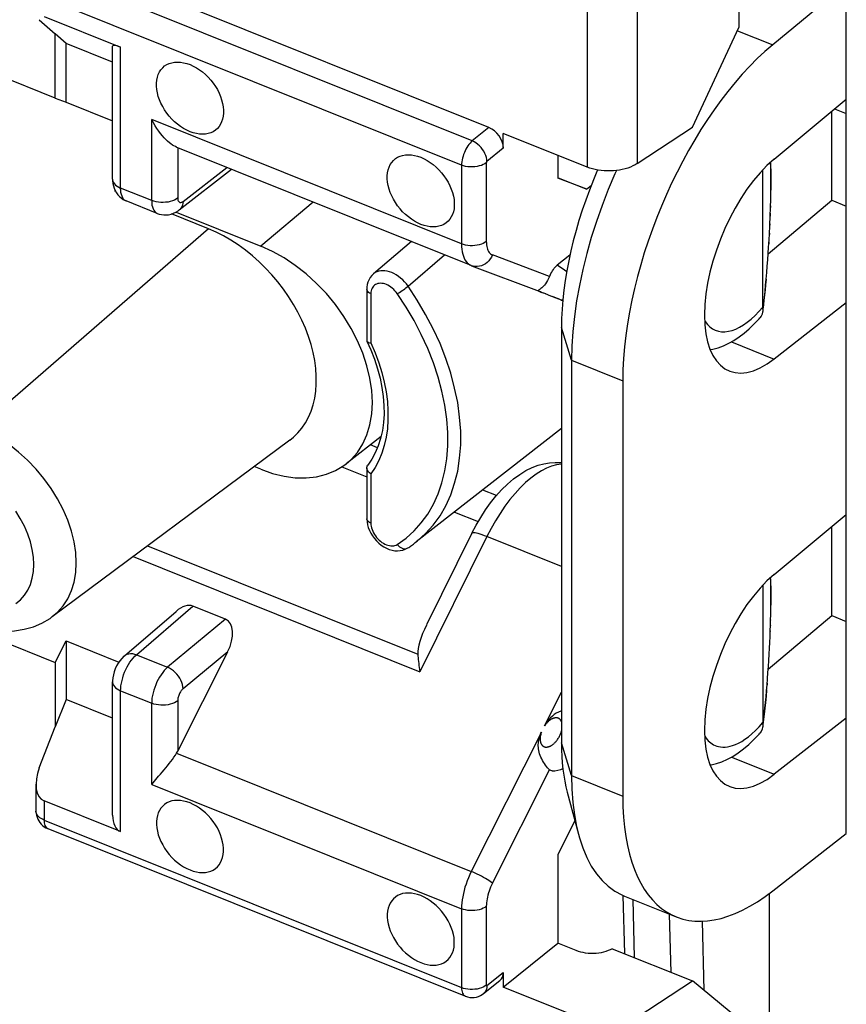
# Model space of a CAD drawing. Units: millimetres. Extents: x 106.5 to 184.8, y 70.3 to 145.8.
# Drawn here: x 116 to 124.8, y 99.5 to 110 of the extents above; entities that cross this region are included whole.
import ezdxf

# ---------------------------------------------------------------- set-up
doc = ezdxf.new("R2010")
doc.units = ezdxf.units.MM
doc.header["$LTSCALE"] = 16.335
doc.layers.get('0').update_dxf_attribs({"linetype": 'CONTINUOUS'})
for name, color, linetype in [('ASSI', 7, 'CONTINUOUS'), ('DRAFT', 7, 'CONTINUOUS'), ('RACCORDO', 7, 'CONTINUOUS'), ('SMUSSO', 7, 'CONTINUOUS')]:
    doc.layers.add(name, color=color, linetype=linetype)

msp = doc.modelspace()

# ---------------------------------------------------------------- linework, layer by layer
at = {"color": 7, "linetype": 'CONTINUOUS'}
for p, q in [((116.393, 109.163), (112.625, 110.677)), ((116.508, 109.12), (116.508, 109.746)), ((116.393, 109.163), (116.508, 109.12)), ((119.823, 105.44), (119.748, 105.47)), ((121.09, 104.93), (120.944, 104.989)), ((112.625, 104.665), (116.393, 103.152)), ((116.393, 103.152), (116.508, 103.383)), ((116.508, 103.383), (116.508, 102.757))]:
    msp.add_line(p, q, dxfattribs=at)
at = {"layer": 'ASSI', "color": 7, "linetype": 'CONTINUOUS'}
msp.add_line((122.452, 100.665), (123.004, 100.444), dxfattribs=at)
for points in [[(117.827, 108.806), (117.792, 108.822), (117.759, 108.84), (117.726, 108.861), (117.694, 108.885), (117.663, 108.912), (117.634, 108.941), (117.606, 108.971), (117.58, 109.004), (117.557, 109.038), (117.536, 109.073), (117.518, 109.109), (117.502, 109.146), (117.489, 109.182), (117.48, 109.219), (117.473, 109.255), (117.47, 109.29), (117.47, 109.324), (117.473, 109.356), (117.48, 109.387), (117.489, 109.416), (117.502, 109.442), (117.518, 109.466), (117.536, 109.487), (117.557, 109.506), (117.58, 109.521), (117.606, 109.533), (117.634, 109.541), (117.663, 109.547), (117.694, 109.548), (117.726, 109.546), (117.759, 109.541), (117.792, 109.533), (117.827, 109.521)], [(117.827, 109.521), (117.861, 109.505), (117.895, 109.487), (117.927, 109.466), (117.959, 109.442), (117.991, 109.415), (118.02, 109.386), (118.047, 109.356), (118.073, 109.323), (118.097, 109.289), (118.118, 109.254), (118.136, 109.218), (118.152, 109.181), (118.164, 109.145), (118.174, 109.108), (118.18, 109.072), (118.183, 109.037), (118.183, 109.003), (118.18, 108.971), (118.174, 108.94), (118.164, 108.911), (118.152, 108.885), (118.136, 108.861), (118.118, 108.84), (118.097, 108.821), (118.073, 108.806), (118.047, 108.794), (118.02, 108.786), (117.991, 108.78), (117.959, 108.779), (117.927, 108.78), (117.895, 108.786), (117.861, 108.794), (117.827, 108.806)], [(120.284, 107.819), (120.25, 107.835), (120.216, 107.853), (120.184, 107.874), (120.152, 107.898), (120.121, 107.925), (120.091, 107.954), (120.064, 107.984), (120.038, 108.017), (120.014, 108.051), (119.994, 108.086), (119.975, 108.122), (119.959, 108.159), (119.947, 108.195), (119.937, 108.232), (119.931, 108.268), (119.928, 108.303), (119.928, 108.337), (119.931, 108.369), (119.937, 108.4), (119.947, 108.429), (119.959, 108.455), (119.975, 108.479), (119.994, 108.5), (120.014, 108.519), (120.038, 108.534), (120.064, 108.546), (120.091, 108.554), (120.121, 108.56), (120.152, 108.561), (120.184, 108.56), (120.216, 108.554), (120.25, 108.546), (120.284, 108.534)], [(120.284, 108.534), (120.319, 108.518), (120.352, 108.5), (120.385, 108.479), (120.417, 108.455), (120.448, 108.428), (120.477, 108.399), (120.505, 108.369), (120.531, 108.336), (120.554, 108.302), (120.575, 108.267), (120.594, 108.231), (120.609, 108.194), (120.622, 108.158), (120.631, 108.121), (120.638, 108.085), (120.641, 108.05), (120.641, 108.016), (120.638, 107.984), (120.631, 107.953), (120.622, 107.924), (120.609, 107.898), (120.594, 107.874), (120.575, 107.853), (120.554, 107.834), (120.531, 107.819), (120.505, 107.807), (120.477, 107.799), (120.448, 107.794), (120.417, 107.792), (120.385, 107.794), (120.352, 107.799), (120.319, 107.807), (120.284, 107.819)], [(117.827, 101.657), (117.792, 101.669), (117.759, 101.677), (117.726, 101.683), (117.694, 101.684), (117.663, 101.683), (117.634, 101.678), (117.606, 101.669), (117.58, 101.657), (117.557, 101.642), (117.536, 101.624), (117.518, 101.602), (117.502, 101.578), (117.489, 101.552), (117.48, 101.523), (117.473, 101.492), (117.47, 101.46), (117.47, 101.426), (117.473, 101.391), (117.48, 101.355), (117.489, 101.318), (117.502, 101.282), (117.518, 101.245), (117.536, 101.209), (117.557, 101.174), (117.58, 101.14), (117.606, 101.108), (117.634, 101.077), (117.663, 101.048), (117.694, 101.021), (117.726, 100.997), (117.759, 100.976), (117.792, 100.958), (117.827, 100.943)], [(117.827, 100.943), (117.861, 100.93), (117.895, 100.922), (117.927, 100.917), (117.959, 100.915), (117.991, 100.917), (118.02, 100.922), (118.047, 100.93), (118.073, 100.942), (118.097, 100.957), (118.118, 100.976), (118.136, 100.997), (118.152, 101.021), (118.164, 101.047), (118.174, 101.076), (118.18, 101.107), (118.183, 101.139), (118.183, 101.174), (118.18, 101.209), (118.174, 101.244), (118.164, 101.281), (118.152, 101.318), (118.136, 101.354), (118.118, 101.39), (118.097, 101.425), (118.073, 101.459), (118.047, 101.492), (118.02, 101.522), (117.991, 101.551), (117.959, 101.578), (117.927, 101.602), (117.895, 101.623), (117.861, 101.641), (117.827, 101.657)], [(120.284, 100.67), (120.25, 100.682), (120.216, 100.69), (120.184, 100.696), (120.152, 100.697), (120.121, 100.696), (120.091, 100.691), (120.064, 100.682), (120.038, 100.67), (120.014, 100.655), (119.994, 100.637), (119.975, 100.615), (119.959, 100.591), (119.947, 100.565), (119.937, 100.536), (119.931, 100.505), (119.928, 100.473), (119.928, 100.439), (119.931, 100.404), (119.937, 100.368), (119.947, 100.331), (119.959, 100.295), (119.975, 100.258), (119.994, 100.222), (120.014, 100.187), (120.038, 100.153), (120.064, 100.121), (120.091, 100.09), (120.121, 100.061), (120.152, 100.034), (120.184, 100.01), (120.216, 99.989), (120.25, 99.971), (120.284, 99.956)], [(120.284, 99.956), (120.319, 99.944), (120.352, 99.935), (120.385, 99.93), (120.417, 99.928), (120.448, 99.93), (120.477, 99.935), (120.505, 99.943), (120.531, 99.955), (120.554, 99.97), (120.575, 99.989), (120.594, 100.01), (120.609, 100.034), (120.622, 100.06), (120.631, 100.089), (120.638, 100.12), (120.641, 100.152), (120.641, 100.187), (120.638, 100.222), (120.631, 100.257), (120.622, 100.294), (120.609, 100.331), (120.594, 100.367), (120.575, 100.403), (120.554, 100.438), (120.531, 100.472), (120.505, 100.505), (120.477, 100.536), (120.448, 100.564), (120.417, 100.591), (120.385, 100.615), (120.352, 100.636), (120.319, 100.654), (120.284, 100.67)]]:
    msp.add_lwpolyline(points, dxfattribs=at)
at = {"layer": 'DRAFT', "color": 7, "linetype": 'CONTINUOUS'}
for p, q in [((123.671, 111.033), (123.671, 109.914)), ((124.815, 110.38), (124.032, 109.731)), ((124.815, 101.332), (124.815, 110.38)), ((123.176, 108.854), (123.671, 109.914)), ((116.393, 109.163), (116.393, 109.847)), ((116.508, 109.746), (116.393, 109.847)), ((117.003, 109.547), (116.508, 109.746)), ((116.508, 109.12), (117.003, 108.921)), ((124.047, 108.515), (124.815, 109.151)), ((124.66, 108.075), (124.66, 109.023)), ((121.744, 108.555), (121.744, 108.31)), ((122.053, 108.193), (121.744, 108.31)), ((122.098, 108.229), (122.053, 108.193)), ((117.028, 108.182), (117.028, 108.171)), ((117.036, 108.168), (117.028, 108.171)), ((123.984, 107.506), (124.66, 108.075)), ((124.66, 108.075), (124.815, 108.013)), ((118.024, 107.772), (117.63, 107.93)), ((117.679, 107.95), (118.581, 107.588)), ((124.815, 106.984), (124.047, 106.385)), ((121.783, 106.72), (121.783, 102.297)), ((122.434, 106.153), (122.434, 101.73)), ((121.783, 105.644), (120.236, 104.437)), ((118.889, 105.52), (116.359, 103.64)), ((119.861, 105.558), (119.488, 105.267)), ((118.581, 105.21), (118.511, 105.239)), ((124.047, 104.091), (124.815, 104.728)), ((124.66, 103.652), (124.66, 104.6)), ((123.984, 103.083), (124.66, 103.652)), ((124.66, 103.652), (124.815, 103.589)), ((116.508, 103.383), (117.07, 103.157)), ((116.393, 103.152), (116.393, 102.468)), ((116.508, 102.757), (116.393, 102.468)), ((117.003, 102.558), (116.508, 102.757)), ((124.815, 102.561), (124.047, 101.962)), ((121.925, 101.467), (121.744, 101.107)), ((124.032, 100.721), (124.815, 101.332)), ((121.744, 101.107), (121.744, 100.162)), ((123.671, 99.355), (123.176, 99.762))]:
    msp.add_line(p, q, dxfattribs=at)
at = {"layer": 'DRAFT', "color": 253, "linetype": 'CONTINUOUS'}
for p, q in [((123.658, 109.881), (124.032, 109.731)), ((119.137, 108.057), (118.581, 107.588)), ((121.89, 106.372), (121.783, 106.72)), ((123.591, 106.568), (124.047, 106.385)), ((121.89, 106.372), (122.434, 106.153)), ((121.89, 101.948), (121.783, 102.297)), ((123.591, 102.145), (124.047, 101.962)), ((121.89, 101.948), (122.434, 101.73))]:
    msp.add_line(p, q, dxfattribs=at)
at = {"layer": 'DRAFT', "color": 7, "linetype": 'CONTINUOUS'}
for points in [[(118.889, 105.52), (118.928, 105.552), (118.976, 105.598), (119.018, 105.649), (119.056, 105.704), (119.089, 105.765), (119.116, 105.829), (119.138, 105.897), (119.155, 105.969), (119.166, 106.044), (119.172, 106.122), (119.172, 106.202), (119.166, 106.284), (119.155, 106.368), (119.138, 106.454), (119.116, 106.54), (119.089, 106.626), (119.056, 106.712), (119.019, 106.798), (118.976, 106.883), (118.929, 106.967), (118.877, 107.049), (118.821, 107.129), (118.762, 107.207), (118.699, 107.281), (118.632, 107.353), (118.563, 107.421), (118.491, 107.485), (118.417, 107.545), (118.34, 107.6), (118.263, 107.651), (118.184, 107.696), (118.105, 107.736), (118.024, 107.772)], [(119.667, 106.446), (119.61, 106.58), (119.543, 106.711), (119.464, 106.839), (119.375, 106.964), (119.279, 107.081), (119.175, 107.19), (119.064, 107.291), (118.948, 107.382), (118.83, 107.461), (118.707, 107.53), (118.581, 107.588)], [(119.489, 105.268), (119.543, 105.315), (119.61, 105.391), (119.667, 105.48), (119.711, 105.578), (119.743, 105.685), (119.763, 105.801), (119.77, 105.922), (119.763, 106.048), (119.743, 106.18), (119.711, 106.313), (119.667, 106.446)], [(118.581, 105.21), (118.707, 105.167), (118.83, 105.137), (118.948, 105.121), (119.064, 105.119), (119.175, 105.131), (119.279, 105.157), (119.375, 105.196), (119.464, 105.25), (119.489, 105.268)]]:
    msp.add_lwpolyline(points, dxfattribs=at)
for centre, major_axis, ratio, start_param, end_param in [((124.06, 107.461), (1.06, 2.592), 0.475687, 7.010988, 8.564331), ((124.06, 107.461), (0.492, 1.203), 0.475687, 0.727802, 3.834488), ((123.082, 107.825), (0.839, 2.167), 0.458087, 1.48274, 2.272379), ((124.06, 103.037), (0.492, 1.203), 0.475687, 0.727802, 3.834488), ((123.082, 103.401), (0.839, 2.167), 0.458087, 2.272379, 2.579899), ((124.06, 103.037), (1.06, 2.592), 0.475687, -4.00204, -2.448697)]:
    msp.add_ellipse(centre, major_axis=major_axis, ratio=ratio, start_param=start_param, end_param=end_param, dxfattribs=at)
at = {"layer": 'RACCORDO', "color": 253, "linetype": 'CONTINUOUS'}
for p, q in [((122.588, 118.457), (122.588, 108.466)), ((122.057, 117.984), (122.057, 108.429)), ((120.832, 108.707), (116.386, 110.493)), ((120.719, 108.45), (116.273, 110.236)), ((117.088, 108.206), (117.088, 109.706)), ((117.419, 108.073), (117.419, 108.936)), ((120.719, 107.611), (117.419, 108.936)), ((121.008, 108.85), (120.832, 108.707)), ((117.696, 108.636), (117.696, 108.1)), ((121.163, 108.632), (120.988, 108.489)), ((120.719, 108.45), (120.719, 107.611)), ((120.982, 108.476), (120.982, 107.637)), ((117.753, 108.064), (118.218, 108.426)), ((117.419, 108.073), (117.088, 108.206)), ((124.008, 108.017), (124.008, 108)), ((124.006, 107.938), (124.005, 107.907)), ((124.001, 107.826), (124.001, 107.811)), ((118.024, 107.772), (115.582, 105.649)), ((123.996, 107.725), (123.996, 107.712)), ((123.991, 107.632), (123.991, 107.611)), ((120.149, 107.16), (120.538, 107.495)), ((121.655, 107.263), (121.047, 107.494)), ((119.753, 107.097), (119.752, 107.081)), ((119.752, 107.081), (119.752, 106.556)), ((123.844, 106.848), (123.885, 106.89)), ((123.885, 106.89), (123.926, 106.936)), ((123.932, 106.962), (123.926, 106.915)), ((119.442, 105.236), (119.71, 105.129)), ((119.797, 105.23), (119.752, 105.162)), ((119.752, 105.162), (119.752, 104.637)), ((120.643, 104.754), (120.896, 104.653)), ((120.034, 104.41), (120.128, 104.477)), ((120.987, 104.493), (120.275, 103.055)), ((121.783, 104.174), (120.987, 104.493)), ((117.376, 104.396), (120.253, 103.24)), ((117.222, 104.281), (120.275, 103.055)), ((117.257, 103.235), (117.858, 103.753)), ((124.012, 103.715), (124.011, 103.713)), ((118.206, 103.613), (117.588, 103.102)), ((124.011, 103.662), (124.01, 103.661)), ((124.008, 103.549), (124.007, 103.546)), ((124.009, 103.606), (124.008, 103.605)), ((124.005, 103.49), (124.004, 103.484)), ((117.257, 103.235), (117.588, 103.102)), ((118.228, 103.267), (117.753, 102.873)), ((123.972, 102.932), (123.971, 102.916)), ((117.088, 101.351), (117.088, 102.851)), ((117.088, 102.851), (117.419, 102.718)), ((121.602, 102.477), (121.783, 102.837)), ((117.419, 101.855), (117.419, 102.718)), ((117.696, 102.745), (117.696, 102.21)), ((123.847, 102.429), (123.886, 102.468)), ((123.886, 102.468), (123.926, 102.513)), ((121.569, 102.411), (120.822, 100.927)), ((117.684, 102.187), (120.822, 100.927)), ((121.047, 100.802), (121.655, 102.011)), ((117.419, 101.855), (120.719, 100.53)), ((116.273, 101.678), (116.273, 101.475)), ((116.273, 101.475), (120.719, 99.69)), ((122.541, 100.63), (122.557, 100.01)), ((120.719, 100.53), (120.719, 99.69)), ((120.982, 100.556), (120.982, 99.716)), ((122.95, 99.852), (122.933, 100.472)), ((123.303, 99.658), (123.283, 100.398)), ((120.988, 99.712), (121.163, 99.851))]:
    msp.add_line(p, q, dxfattribs=at)
at = {"layer": 'RACCORDO', "color": 7, "linetype": 'CONTINUOUS'}
for p, q in [((121.008, 108.85), (116.557, 110.638)), ((116.273, 110.033), (117.088, 109.706)), ((116.222, 109.999), (116.393, 109.847)), ((117.003, 108.299), (117.003, 109.716)), ((124.691, 109.049), (124.815, 108.999)), ((122.588, 108.466), (123.176, 108.854)), ((121.163, 108.632), (121.163, 108.788)), ((122.057, 108.429), (121.163, 108.788)), ((120.82, 107.381), (117.681, 108.642)), ((117.713, 107.973), (118.269, 108.406)), ((123.926, 106.936), (123.926, 108.4)), ((121.746, 108.316), (122.053, 108.193)), ((117.479, 107.935), (117.148, 108.068)), ((124.008, 108), (124.011, 108.088)), ((124.005, 107.907), (124.008, 108)), ((123.996, 107.712), (124.001, 107.811)), ((124.001, 107.811), (124.005, 107.907)), ((123.991, 107.611), (123.996, 107.712)), ((120.184, 107.637), (119.78, 107.291)), ((123.988, 107.577), (123.991, 107.611)), ((121.873, 107.492), (121.737, 107.383)), ((120.82, 107.381), (120.824, 107.379)), ((120.825, 107.379), (121.545, 107.106)), ((119.71, 107.127), (119.71, 106.585)), ((121.54, 107.108), (121.545, 107.106)), ((121.562, 107.099), (121.555, 107.101)), ((121.558, 107.1), (121.566, 107.097)), ((121.563, 107.099), (121.569, 107.097)), ((121.564, 107.098), (121.572, 107.095)), ((121.572, 107.095), (121.587, 107.088)), ((121.614, 107.078), (121.585, 107.089)), ((121.669, 107.056), (121.612, 107.078)), ((121.717, 107.037), (121.668, 107.056)), ((121.683, 107.053), (121.736, 107.032)), ((121.753, 107.023), (121.716, 107.037)), ((121.736, 107.032), (121.761, 107.022)), ((121.772, 107.016), (121.749, 107.025)), ((121.783, 107.012), (121.766, 107.018)), ((121.779, 107.013), (121.79, 107.009)), ((123.928, 106.919), (123.936, 106.979)), ((123.925, 106.891), (123.924, 106.888)), ((123.926, 106.914), (123.925, 106.891)), ((123.926, 106.923), (123.926, 106.936)), ((123.926, 106.915), (123.926, 106.923)), ((119.711, 106.576), (119.753, 106.483)), ((119.739, 106.558), (119.752, 106.556)), ((119.71, 105.227), (119.71, 104.684)), ((119.725, 104.59), (119.737, 104.559)), ((120.829, 104.529), (120.345, 103.553)), ((120.145, 104.373), (120.145, 104.373)), ((123.926, 103.976), (123.926, 102.513)), ((118.206, 103.613), (117.858, 103.753)), ((116.359, 103.64), (116.361, 103.641)), ((117.128, 103.225), (117.678, 103.697)), ((117.696, 102.21), (118.228, 103.267)), ((117.003, 101.528), (117.003, 102.945)), ((116.222, 102.031), (116.393, 102.468)), ((123.925, 102.468), (123.924, 102.465)), ((123.926, 102.491), (123.925, 102.468)), ((123.926, 102.5), (123.926, 102.513)), ((123.926, 102.491), (123.926, 102.5)), ((123.928, 102.492), (123.935, 102.548)), ((116.187, 101.856), (116.187, 101.569)), ((117.088, 101.351), (116.273, 101.678)), ((116.313, 101.384), (120.759, 99.598)), ((122.436, 100.672), (122.453, 100.052)), ((123.996, 90.785), (123.996, 100.694)), ((121.163, 99.695), (121.744, 100.162)), ((121.938, 100.084), (121.744, 100.162)), ((122.323, 100.104), (123.176, 99.762)), ((121.163, 99.851), (121.163, 99.695)), ((120.951, 99.627), (121.127, 99.766)), ((122.588, 99.374), (123.176, 99.762)), ((122.057, 99.336), (121.163, 99.695))]:
    msp.add_line(p, q, dxfattribs=at)
for points in [[(117.682, 108.642), (117.671, 108.647), (117.656, 108.654), (117.641, 108.664), (117.624, 108.675), (117.607, 108.689), (117.589, 108.705), (117.571, 108.722), (117.552, 108.742), (117.533, 108.763), (117.513, 108.787), (117.494, 108.812), (117.475, 108.839), (117.456, 108.869), (117.437, 108.902), (117.419, 108.936)], [(122.588, 108.466), (122.566, 108.453), (122.542, 108.441), (122.517, 108.429), (122.489, 108.419), (122.46, 108.41), (122.43, 108.403), (122.399, 108.397), (122.367, 108.392), (122.335, 108.389), (122.303, 108.388), (122.27, 108.388), (122.238, 108.389), (122.205, 108.392), (122.173, 108.397), (122.142, 108.403), (122.113, 108.41), (122.084, 108.419), (122.057, 108.429)], [(124.011, 108.088), (124.012, 108.13), (124.012, 108.171), (124.013, 108.21), (124.013, 108.248), (124.013, 108.284), (124.013, 108.319), (124.012, 108.352), (124.012, 108.384), (124.011, 108.414), (124.01, 108.442), (124.009, 108.469), (124.008, 108.48)], [(117.003, 108.299), (117.003, 108.283), (117.006, 108.255), (117.012, 108.228), (117.02, 108.203), (117.03, 108.178), (117.043, 108.156), (117.058, 108.135)], [(117.058, 108.135), (117.075, 108.116), (117.094, 108.1), (117.115, 108.085), (117.136, 108.073), (117.148, 108.068)], [(117.479, 107.936), (117.497, 107.929), (117.522, 107.923), (117.547, 107.92), (117.573, 107.919), (117.599, 107.922), (117.626, 107.928), (117.651, 107.937), (117.677, 107.949), (117.701, 107.964), (117.713, 107.973)], [(123.936, 106.979), (123.943, 107.041), (123.95, 107.105), (123.956, 107.17), (123.962, 107.237), (123.968, 107.305), (123.974, 107.373), (123.979, 107.441), (123.984, 107.51), (123.988, 107.577)], [(119.78, 107.291), (119.763, 107.275), (119.747, 107.254), (119.733, 107.231), (119.722, 107.205), (119.715, 107.178)], [(121.662, 107.279), (121.645, 107.241), (121.635, 107.221), (121.624, 107.203), (121.612, 107.187), (121.602, 107.173), (121.591, 107.161), (121.581, 107.151), (121.572, 107.143), (121.563, 107.136), (121.556, 107.13), (121.549, 107.125), (121.544, 107.122), (121.54, 107.119), (121.537, 107.117), (121.536, 107.115), (121.535, 107.114), (121.535, 107.112), (121.536, 107.111), (121.538, 107.11), (121.54, 107.108)], [(121.662, 107.279), (121.669, 107.295), (121.678, 107.31), (121.687, 107.325), (121.696, 107.339), (121.706, 107.351), (121.716, 107.363), (121.726, 107.373), (121.737, 107.383)], [(119.715, 107.178), (119.71, 107.149), (119.71, 107.128)], [(121.545, 107.106), (121.548, 107.105), (121.55, 107.104), (121.553, 107.103), (121.555, 107.101)], [(121.559, 107.1), (121.556, 107.101), (121.555, 107.102), (121.555, 107.102), (121.557, 107.101), (121.559, 107.101), (121.563, 107.099)], [(121.761, 107.022), (121.775, 107.016), (121.78, 107.014), (121.784, 107.012), (121.787, 107.011), (121.789, 107.01), (121.79, 107.01), (121.789, 107.01), (121.787, 107.011), (121.784, 107.012)], [(121.79, 107.009), (121.793, 107.008), (121.795, 107.008), (121.797, 107.007)], [(123.924, 106.888), (123.918, 106.864), (123.907, 106.842), (123.893, 106.822)], [(123.366, 106.485), (123.393, 106.49), (123.45, 106.505), (123.507, 106.526), (123.563, 106.552), (123.618, 106.583), (123.673, 106.62), (123.728, 106.661), (123.781, 106.707), (123.834, 106.758), (123.886, 106.814), (123.893, 106.822)], [(119.71, 106.585), (119.71, 106.58), (119.711, 106.576)], [(119.711, 106.576), (119.713, 106.573), (119.719, 106.567), (119.728, 106.562), (119.739, 106.558)], [(119.753, 106.483), (119.792, 106.382), (119.824, 106.281), (119.851, 106.181), (119.871, 106.082), (119.885, 105.985), (119.892, 105.89), (119.893, 105.797), (119.887, 105.708), (119.875, 105.622), (119.857, 105.539), (119.832, 105.461), (119.8, 105.387), (119.763, 105.318), (119.719, 105.255)], [(119.71, 105.227), (119.71, 105.232), (119.713, 105.244), (119.719, 105.255)], [(119.752, 105.162), (119.739, 105.172), (119.728, 105.183), (119.719, 105.195), (119.713, 105.207), (119.71, 105.22), (119.71, 105.227)], [(120.829, 104.529), (120.874, 104.614), (120.922, 104.697), (120.973, 104.777), (121.028, 104.853), (121.085, 104.925), (121.145, 104.992), (121.208, 105.053), (121.273, 105.108), (121.338, 105.156), (121.403, 105.196), (121.469, 105.228), (121.533, 105.253), (121.595, 105.27), (121.655, 105.28), (121.714, 105.283), (121.773, 105.281), (121.783, 105.279)], [(119.71, 104.684), (119.71, 104.68), (119.712, 104.65), (119.717, 104.62), (119.725, 104.59)], [(119.737, 104.559), (119.752, 104.529), (119.769, 104.5), (119.79, 104.473), (119.812, 104.447), (119.837, 104.423), (119.863, 104.402), (119.891, 104.384), (119.92, 104.369), (119.949, 104.357)], [(119.949, 104.357), (119.979, 104.348), (120.008, 104.343), (120.037, 104.342), (120.065, 104.344), (120.092, 104.349), (120.117, 104.358)], [(120.117, 104.358), (120.14, 104.37), (120.145, 104.373)], [(120.145, 104.373), (120.156, 104.379), (120.166, 104.386), (120.176, 104.393), (120.186, 104.4), (120.196, 104.407), (120.206, 104.414), (120.216, 104.422), (120.226, 104.429), (120.236, 104.437)], [(123.935, 102.548), (123.942, 102.606), (123.948, 102.665), (123.954, 102.726), (123.96, 102.788), (123.966, 102.851), (123.971, 102.916), (123.976, 102.98), (123.981, 103.045), (123.986, 103.11), (123.99, 103.175), (123.994, 103.24), (123.997, 103.304), (124, 103.367), (124.003, 103.429), (124.005, 103.49), (124.008, 103.549), (124.009, 103.606), (124.011, 103.662), (124.012, 103.715), (124.012, 103.766), (124.013, 103.815), (124.013, 103.861), (124.012, 103.905), (124.012, 103.946), (124.011, 103.985), (124.01, 104.022), (124.008, 104.056), (124.008, 104.057)], [(115.518, 103.552), (115.631, 103.518), (115.742, 103.496), (115.852, 103.487), (115.958, 103.49), (116.061, 103.506), (116.159, 103.533), (116.251, 103.573), (116.337, 103.623), (116.361, 103.641)], [(117.128, 103.225), (117.122, 103.22), (117.1, 103.197), (117.079, 103.172), (117.061, 103.145), (117.045, 103.116), (117.031, 103.085), (117.02, 103.054), (117.012, 103.022), (117.006, 102.99), (117.003, 102.958), (117.003, 102.945)], [(120.253, 103.24), (120.254, 103.222), (120.256, 103.203), (120.257, 103.184), (120.259, 103.164), (120.262, 103.143), (120.264, 103.122), (120.267, 103.1), (120.271, 103.078), (120.275, 103.055)], [(121.783, 102.636), (121.776, 102.634), (121.751, 102.624), (121.727, 102.612), (121.705, 102.598), (121.685, 102.582), (121.667, 102.565), (121.652, 102.548), (121.637, 102.53), (121.624, 102.513), (121.612, 102.495), (121.602, 102.477)], [(123.924, 102.465), (123.918, 102.441), (123.907, 102.418), (123.893, 102.399)], [(121.655, 102.011), (121.645, 102.02), (121.635, 102.032), (121.623, 102.045), (121.612, 102.06), (121.602, 102.076), (121.591, 102.092), (121.581, 102.109), (121.572, 102.127), (121.563, 102.145), (121.556, 102.162), (121.549, 102.18), (121.544, 102.198), (121.54, 102.215), (121.537, 102.232), (121.536, 102.248), (121.535, 102.264), (121.535, 102.279), (121.536, 102.294), (121.538, 102.309), (121.541, 102.323), (121.543, 102.336), (121.547, 102.35), (121.551, 102.363), (121.555, 102.375), (121.559, 102.388), (121.564, 102.4), (121.569, 102.411)], [(123.367, 102.061), (123.377, 102.063), (123.433, 102.077), (123.491, 102.096), (123.549, 102.122), (123.607, 102.153), (123.664, 102.19), (123.722, 102.233), (123.778, 102.28), (123.832, 102.333), (123.886, 102.39), (123.893, 102.399)], [(117.419, 101.855), (117.493, 101.941), (117.513, 101.963), (117.532, 101.985), (117.551, 102.008), (117.57, 102.03), (117.588, 102.053), (117.606, 102.076), (117.624, 102.098), (117.64, 102.121), (117.656, 102.143), (117.671, 102.166), (117.684, 102.187)], [(121.682, 102), (121.678, 102), (121.669, 102.002), (121.662, 102.005), (121.655, 102.011)], [(121.682, 102), (121.711, 102), (121.742, 102.005), (121.774, 102.013), (121.798, 102.022)], [(116.187, 101.569), (116.187, 101.567), (116.189, 101.546), (116.192, 101.525), (116.198, 101.504), (116.206, 101.485), (116.216, 101.466), (116.228, 101.448), (116.242, 101.432), (116.257, 101.417), (116.275, 101.404), (116.293, 101.393), (116.313, 101.384)], [(122.323, 100.104), (122.302, 100.093), (122.28, 100.084), (122.256, 100.075), (122.231, 100.068), (122.205, 100.062), (122.179, 100.058), (122.151, 100.055), (122.123, 100.053), (122.095, 100.054), (122.067, 100.055), (122.039, 100.058), (122.012, 100.063), (121.987, 100.069), (121.962, 100.076), (121.938, 100.084)], [(120.759, 99.598), (120.781, 99.591), (120.806, 99.586), (120.83, 99.584), (120.854, 99.586), (120.878, 99.59), (120.9, 99.597), (120.92, 99.606), (120.939, 99.618), (120.951, 99.626)]]:
    msp.add_lwpolyline(points, dxfattribs=at)
at = {"layer": 'RACCORDO', "color": 253, "linetype": 'CONTINUOUS'}
for points in [[(120.832, 108.707), (120.82, 108.697), (120.809, 108.684), (120.797, 108.67), (120.786, 108.655), (120.775, 108.638), (120.765, 108.621), (120.756, 108.602), (120.748, 108.583), (120.74, 108.564), (120.734, 108.544), (120.728, 108.525), (120.724, 108.505), (120.721, 108.486), (120.719, 108.468), (120.719, 108.45)], [(120.988, 108.489), (120.987, 108.51), (120.983, 108.532), (120.976, 108.553), (120.967, 108.575), (120.956, 108.597), (120.942, 108.617), (120.927, 108.637), (120.91, 108.655), (120.892, 108.671), (120.872, 108.686), (120.853, 108.698), (120.832, 108.707)], [(120.982, 108.476), (120.967, 108.465), (120.949, 108.456), (120.929, 108.447), (120.907, 108.441), (120.884, 108.436), (120.86, 108.432), (120.835, 108.431), (120.811, 108.431), (120.786, 108.433), (120.762, 108.437), (120.74, 108.443), (120.719, 108.45)], [(120.988, 108.489), (120.987, 108.489), (120.987, 108.488), (120.986, 108.487), (120.986, 108.487), (120.985, 108.486), (120.985, 108.485), (120.984, 108.484), (120.984, 108.483), (120.983, 108.482), (120.983, 108.481), (120.983, 108.48), (120.983, 108.479), (120.982, 108.478), (120.982, 108.477), (120.982, 108.476)], [(124.006, 108.478), (124.007, 108.466), (124.008, 108.43), (124.01, 108.392), (124.011, 108.352), (124.011, 108.311), (124.012, 108.269), (124.012, 108.227), (124.011, 108.184)], [(117.003, 108.299), (117.003, 108.294), (117.006, 108.279), (117.012, 108.265), (117.022, 108.251), (117.034, 108.238), (117.05, 108.226), (117.068, 108.215), (117.088, 108.206)], [(117.148, 108.068), (117.144, 108.07), (117.131, 108.078), (117.12, 108.089), (117.111, 108.103), (117.103, 108.119), (117.096, 108.137), (117.092, 108.158), (117.089, 108.181), (117.088, 108.206)], [(117.696, 108.1), (117.68, 108.089), (117.661, 108.078), (117.64, 108.07), (117.617, 108.063), (117.593, 108.057), (117.567, 108.054), (117.541, 108.052), (117.515, 108.053), (117.49, 108.055), (117.465, 108.059), (117.441, 108.065), (117.419, 108.073)], [(117.419, 108.073), (117.42, 108.048), (117.422, 108.025), (117.427, 108.005), (117.433, 107.986), (117.441, 107.97), (117.451, 107.956), (117.462, 107.945), (117.475, 107.937), (117.479, 107.935)], [(117.696, 108.1), (117.697, 108.092), (117.697, 108.084), (117.699, 108.077), (117.701, 108.071), (117.704, 108.066), (117.707, 108.061), (117.711, 108.058), (117.715, 108.055), (117.72, 108.053), (117.725, 108.053), (117.73, 108.053), (117.736, 108.054), (117.741, 108.057), (117.747, 108.06), (117.753, 108.064)], [(117.753, 108.064), (117.752, 108.043), (117.747, 108.024), (117.74, 108.006), (117.73, 107.99), (117.718, 107.977), (117.713, 107.973)], [(120.982, 107.637), (120.967, 107.626), (120.949, 107.616), (120.929, 107.608), (120.907, 107.601), (120.884, 107.596), (120.86, 107.593), (120.835, 107.591), (120.811, 107.591), (120.786, 107.594), (120.762, 107.598), (120.74, 107.603), (120.719, 107.611)], [(120.719, 107.611), (120.719, 107.581), (120.722, 107.554), (120.725, 107.527), (120.731, 107.503), (120.738, 107.48), (120.746, 107.46), (120.755, 107.441), (120.766, 107.424), (120.778, 107.41), (120.792, 107.398), (120.806, 107.388), (120.82, 107.381)], [(120.982, 107.637), (120.983, 107.619), (120.984, 107.601), (120.987, 107.585), (120.99, 107.57), (120.994, 107.556), (120.999, 107.543), (121.005, 107.531), (121.012, 107.521), (121.02, 107.512), (121.028, 107.504), (121.037, 107.498), (121.047, 107.494)], [(121.047, 107.494), (121.036, 107.471), (121.023, 107.451), (121.008, 107.431), (120.991, 107.414), (120.972, 107.4), (120.952, 107.388), (120.93, 107.379), (120.908, 107.373), (120.886, 107.37), (120.864, 107.37), (120.843, 107.374), (120.825, 107.379)], [(120.149, 107.16), (120.132, 107.184), (120.112, 107.206), (120.092, 107.227), (120.07, 107.247), (120.047, 107.265), (120.023, 107.28), (119.999, 107.294), (119.975, 107.305), (119.951, 107.314), (119.927, 107.32), (119.903, 107.324), (119.88, 107.325), (119.858, 107.324), (119.837, 107.32), (119.818, 107.314), (119.8, 107.305), (119.783, 107.294), (119.78, 107.291)], [(121.838, 107.313), (121.815, 107.331), (121.789, 107.35), (121.763, 107.367), (121.737, 107.383)], [(119.801, 107.177), (119.79, 107.17), (119.78, 107.161), (119.772, 107.15), (119.765, 107.138), (119.759, 107.125), (119.755, 107.112), (119.753, 107.097)], [(120.034, 107.081), (120.022, 107.097), (120.009, 107.112), (119.996, 107.126), (119.981, 107.139), (119.966, 107.151), (119.95, 107.161), (119.934, 107.17), (119.918, 107.178), (119.902, 107.184), (119.886, 107.188), (119.87, 107.19), (119.855, 107.191), (119.84, 107.19), (119.826, 107.188), (119.813, 107.183), (119.801, 107.177)], [(123.962, 107.237), (123.961, 107.235), (123.956, 107.176), (123.95, 107.12), (123.944, 107.065), (123.938, 107.013), (123.932, 106.962)], [(119.752, 107.081), (119.739, 107.087), (119.728, 107.095), (119.719, 107.103), (119.713, 107.113), (119.71, 107.122), (119.71, 107.127)], [(120.034, 107.081), (120.045, 107.087), (120.057, 107.095), (120.071, 107.103), (120.085, 107.113), (120.099, 107.123), (120.113, 107.132), (120.126, 107.142), (120.139, 107.152), (120.149, 107.16)], [(120.128, 104.477), (120.213, 104.554), (120.29, 104.639), (120.359, 104.734), (120.419, 104.838), (120.469, 104.949), (120.509, 105.067), (120.54, 105.193), (120.561, 105.323), (120.571, 105.459), (120.571, 105.601), (120.561, 105.745), (120.54, 105.892), (120.509, 106.042), (120.469, 106.193), (120.419, 106.344), (120.359, 106.497), (120.29, 106.647), (120.213, 106.794), (120.128, 106.938), (120.034, 107.081)], [(120.236, 104.437), (120.247, 104.446), (120.336, 104.526), (120.417, 104.616), (120.489, 104.715), (120.551, 104.822), (120.603, 104.938), (120.645, 105.062), (120.677, 105.192), (120.698, 105.328), (120.709, 105.47), (120.709, 105.616), (120.698, 105.767), (120.677, 105.92), (120.645, 106.076), (120.603, 106.233), (120.551, 106.391), (120.489, 106.549), (120.417, 106.705), (120.336, 106.86), (120.247, 107.012), (120.149, 107.16)], [(123.307, 106.793), (123.312, 106.784), (123.336, 106.754), (123.362, 106.728), (123.39, 106.708), (123.42, 106.692), (123.453, 106.681), (123.487, 106.676), (123.523, 106.675), (123.56, 106.68), (123.599, 106.69), (123.638, 106.704), (123.679, 106.724), (123.72, 106.748), (123.761, 106.777), (123.803, 106.811), (123.844, 106.848)], [(119.752, 106.556), (119.797, 106.451), (119.836, 106.346), (119.869, 106.242), (119.895, 106.138), (119.915, 106.035), (119.929, 105.933), (119.935, 105.834), (119.935, 105.736), (119.929, 105.642), (119.915, 105.552), (119.895, 105.464), (119.869, 105.381), (119.836, 105.304), (119.797, 105.23)], [(116.361, 103.641), (116.417, 103.689), (116.476, 103.756), (116.526, 103.832), (116.564, 103.918), (116.593, 104.01), (116.61, 104.11), (116.615, 104.215), (116.61, 104.325), (116.593, 104.438), (116.564, 104.552), (116.526, 104.668), (116.476, 104.783), (116.417, 104.896), (116.349, 105.006), (116.272, 105.112), (116.188, 105.213), (116.098, 105.307), (116.001, 105.394), (115.9, 105.473), (115.796, 105.542), (115.69, 105.601), (115.582, 105.649)], [(121.783, 105.266), (121.781, 105.266), (121.73, 105.259), (121.677, 105.244), (121.623, 105.223), (121.568, 105.194), (121.513, 105.159), (121.456, 105.117), (121.4, 105.069), (121.344, 105.014), (121.289, 104.954), (121.234, 104.888), (121.18, 104.817), (121.129, 104.741), (121.079, 104.662), (121.032, 104.579), (120.987, 104.493)], [(115.972, 103.78), (116.021, 103.82), (116.063, 103.868), (116.099, 103.923), (116.127, 103.984), (116.147, 104.05), (116.16, 104.122), (116.164, 104.197), (116.159, 104.275), (116.147, 104.357), (116.127, 104.439), (116.099, 104.521), (116.063, 104.604), (116.02, 104.685), (115.971, 104.763)], [(119.752, 104.637), (119.739, 104.643), (119.728, 104.651), (119.719, 104.66), (119.713, 104.669), (119.71, 104.679), (119.71, 104.684)], [(119.752, 104.637), (119.753, 104.62), (119.755, 104.603), (119.759, 104.586)], [(119.759, 104.586), (119.765, 104.569), (119.772, 104.551), (119.78, 104.534), (119.79, 104.517), (119.801, 104.501), (119.813, 104.485), (119.826, 104.471), (119.84, 104.457), (119.855, 104.444), (119.87, 104.432), (119.886, 104.422), (119.902, 104.414), (119.918, 104.407), (119.934, 104.401), (119.95, 104.397), (119.966, 104.395), (119.981, 104.395), (119.996, 104.396), (120.009, 104.399), (120.022, 104.404), (120.034, 104.41)], [(120.987, 104.493), (120.962, 104.503), (120.939, 104.511), (120.917, 104.519), (120.897, 104.525), (120.879, 104.529), (120.864, 104.532), (120.851, 104.534), (120.841, 104.534), (120.834, 104.533), (120.83, 104.53), (120.829, 104.529)], [(120.034, 104.41), (120.045, 104.397), (120.057, 104.386), (120.071, 104.376), (120.085, 104.37), (120.099, 104.365), (120.113, 104.364), (120.126, 104.365), (120.139, 104.369), (120.145, 104.373)], [(124.006, 104.055), (124.007, 104.038), (124.008, 104.014), (124.009, 103.987), (124.01, 103.957), (124.011, 103.924), (124.011, 103.889), (124.012, 103.85), (124.012, 103.808), (124.011, 103.762)], [(117.088, 102.851), (117.089, 102.877), (117.092, 102.904), (117.096, 102.933), (117.103, 102.962), (117.111, 102.991), (117.12, 103.02), (117.131, 103.049), (117.144, 103.078), (117.157, 103.105), (117.172, 103.131), (117.188, 103.156), (117.204, 103.179), (117.221, 103.2), (117.239, 103.219), (117.257, 103.235)], [(117.128, 103.225), (117.141, 103.234), (117.157, 103.241), (117.174, 103.246), (117.194, 103.248), (117.214, 103.247), (117.235, 103.242), (117.257, 103.235)], [(117.588, 103.102), (117.571, 103.086), (117.553, 103.067), (117.536, 103.046), (117.519, 103.023), (117.503, 102.998), (117.488, 102.972), (117.475, 102.945), (117.462, 102.916), (117.451, 102.887), (117.441, 102.858), (117.433, 102.829), (117.427, 102.8), (117.422, 102.772), (117.42, 102.744), (117.419, 102.718)], [(117.753, 102.873), (117.752, 102.895), (117.747, 102.917), (117.74, 102.94), (117.73, 102.963), (117.718, 102.986), (117.704, 103.007), (117.688, 103.028), (117.67, 103.047), (117.651, 103.064), (117.631, 103.079), (117.61, 103.092), (117.588, 103.102)], [(117.003, 102.945), (117.003, 102.939), (117.006, 102.924), (117.012, 102.91), (117.022, 102.896), (117.034, 102.883), (117.05, 102.871), (117.068, 102.86), (117.088, 102.851)], [(117.753, 102.873), (117.747, 102.868), (117.741, 102.862), (117.736, 102.855), (117.73, 102.847), (117.725, 102.839), (117.72, 102.83), (117.715, 102.821), (117.711, 102.811), (117.707, 102.802), (117.704, 102.792), (117.701, 102.782), (117.699, 102.773), (117.697, 102.763), (117.697, 102.754), (117.696, 102.745)], [(123.966, 102.863), (123.96, 102.795), (123.953, 102.728), (123.947, 102.665), (123.94, 102.604), (123.933, 102.546), (123.926, 102.491)], [(117.696, 102.745), (117.68, 102.734), (117.661, 102.724), (117.64, 102.715), (117.617, 102.708), (117.593, 102.702), (117.567, 102.699), (117.541, 102.697), (117.515, 102.698), (117.49, 102.7), (117.465, 102.704), (117.441, 102.71), (117.419, 102.718)], [(121.783, 102.52), (121.782, 102.522), (121.781, 102.525), (121.779, 102.528), (121.778, 102.531), (121.776, 102.534), (121.775, 102.536), (121.773, 102.539), (121.771, 102.541), (121.769, 102.544), (121.767, 102.546), (121.765, 102.548), (121.763, 102.55), (121.761, 102.552), (121.758, 102.553), (121.756, 102.555), (121.753, 102.556), (121.751, 102.558), (121.748, 102.559), (121.745, 102.56), (121.742, 102.561), (121.739, 102.562), (121.736, 102.562), (121.733, 102.563), (121.73, 102.563), (121.727, 102.563), (121.724, 102.563), (121.721, 102.563), (121.717, 102.563), (121.714, 102.563), (121.711, 102.562), (121.708, 102.561), (121.704, 102.561), (121.701, 102.56), (121.697, 102.559), (121.693, 102.557), (121.69, 102.556), (121.686, 102.554), (121.682, 102.552), (121.678, 102.551), (121.674, 102.548), (121.67, 102.546), (121.666, 102.543), (121.662, 102.541), (121.658, 102.537), (121.653, 102.534), (121.649, 102.531), (121.644, 102.527), (121.64, 102.522), (121.635, 102.518), (121.631, 102.513), (121.626, 102.508), (121.621, 102.503), (121.616, 102.497), (121.611, 102.491), (121.607, 102.484), (121.602, 102.477)], [(121.569, 102.411), (121.566, 102.404), (121.564, 102.397), (121.562, 102.391), (121.561, 102.384), (121.559, 102.378), (121.558, 102.372), (121.557, 102.366), (121.556, 102.361), (121.556, 102.355), (121.555, 102.35), (121.555, 102.345), (121.555, 102.34), (121.555, 102.335), (121.555, 102.331), (121.555, 102.326), (121.556, 102.322), (121.556, 102.318), (121.557, 102.314), (121.558, 102.31), (121.558, 102.307), (121.559, 102.303), (121.56, 102.3), (121.561, 102.296), (121.563, 102.293), (121.564, 102.29), (121.565, 102.287), (121.567, 102.284), (121.568, 102.282), (121.57, 102.279), (121.571, 102.277), (121.573, 102.274), (121.575, 102.272), (121.577, 102.27), (121.579, 102.268), (121.581, 102.266), (121.583, 102.264), (121.586, 102.262), (121.588, 102.26), (121.591, 102.259), (121.594, 102.257), (121.597, 102.256), (121.6, 102.255), (121.603, 102.254), (121.606, 102.253), (121.609, 102.252), (121.612, 102.252), (121.615, 102.252), (121.618, 102.252), (121.621, 102.252), (121.624, 102.252), (121.627, 102.252), (121.631, 102.252), (121.634, 102.253), (121.638, 102.253), (121.641, 102.254), (121.645, 102.255), (121.648, 102.257), (121.652, 102.258), (121.656, 102.259), (121.66, 102.261), (121.664, 102.263), (121.668, 102.265), (121.672, 102.268), (121.677, 102.27), (121.681, 102.273), (121.686, 102.276), (121.69, 102.28), (121.695, 102.284), (121.7, 102.288), (121.705, 102.292), (121.709, 102.297), (121.714, 102.302), (121.72, 102.308), (121.725, 102.313), (121.73, 102.32), (121.735, 102.327), (121.74, 102.334), (121.746, 102.342)], [(121.746, 102.342), (121.751, 102.35), (121.756, 102.358), (121.76, 102.367), (121.764, 102.375), (121.768, 102.384)], [(121.768, 102.384), (121.772, 102.392), (121.775, 102.4), (121.778, 102.408)], [(121.778, 102.408), (121.78, 102.415), (121.782, 102.423), (121.783, 102.426)], [(123.307, 102.368), (123.307, 102.368), (123.32, 102.35), (123.333, 102.333), (123.345, 102.319), (123.359, 102.307)], [(123.359, 102.307), (123.372, 102.296), (123.386, 102.286), (123.402, 102.277), (123.419, 102.269), (123.437, 102.262), (123.456, 102.257), (123.477, 102.254), (123.5, 102.252), (123.524, 102.252), (123.549, 102.255), (123.577, 102.26), (123.605, 102.268), (123.636, 102.28), (123.668, 102.294), (123.701, 102.313), (123.736, 102.336), (123.772, 102.362), (123.81, 102.393), (123.847, 102.429)], [(116.273, 101.475), (116.257, 101.483), (116.242, 101.491), (116.228, 101.5), (116.217, 101.51), (116.207, 101.52), (116.199, 101.531), (116.193, 101.543), (116.189, 101.555), (116.187, 101.567), (116.187, 101.569)], [(116.273, 101.475), (116.273, 101.459), (116.275, 101.444), (116.278, 101.43), (116.282, 101.417), (116.288, 101.406), (116.294, 101.397), (116.302, 101.39), (116.31, 101.385), (116.313, 101.384)], [(120.822, 100.927), (120.806, 100.894), (120.792, 100.861), (120.778, 100.827), (120.766, 100.793), (120.755, 100.759), (120.746, 100.725), (120.738, 100.691), (120.731, 100.657), (120.725, 100.624), (120.722, 100.592), (120.719, 100.56), (120.719, 100.53)], [(121.047, 100.802), (121.036, 100.811), (121.023, 100.82), (121.008, 100.83), (120.991, 100.841), (120.972, 100.853), (120.952, 100.864), (120.93, 100.876), (120.908, 100.887), (120.886, 100.898), (120.864, 100.908), (120.843, 100.918), (120.822, 100.927)], [(121.047, 100.802), (121.037, 100.782), (121.028, 100.761), (121.02, 100.74), (121.012, 100.719), (121.005, 100.698), (120.999, 100.676), (120.994, 100.655), (120.99, 100.634), (120.987, 100.614), (120.984, 100.594), (120.983, 100.575), (120.982, 100.556)], [(120.982, 100.556), (120.967, 100.545), (120.949, 100.535), (120.929, 100.527), (120.907, 100.52), (120.884, 100.515), (120.86, 100.512), (120.835, 100.51), (120.811, 100.51), (120.786, 100.513), (120.762, 100.517), (120.74, 100.522), (120.719, 100.53)], [(120.982, 99.716), (120.967, 99.705), (120.949, 99.695), (120.929, 99.687), (120.907, 99.68), (120.884, 99.675), (120.86, 99.672), (120.835, 99.67), (120.811, 99.671), (120.786, 99.673), (120.762, 99.677), (120.74, 99.682), (120.719, 99.69)], [(120.719, 99.69), (120.719, 99.673), (120.721, 99.658), (120.724, 99.644), (120.728, 99.632), (120.734, 99.621), (120.74, 99.612), (120.748, 99.605), (120.756, 99.599), (120.759, 99.598)], [(120.988, 99.712), (120.987, 99.692), (120.983, 99.674), (120.976, 99.657), (120.967, 99.643), (120.956, 99.63), (120.951, 99.627)], [(120.982, 99.716), (120.982, 99.715), (120.982, 99.714), (120.983, 99.714), (120.983, 99.713), (120.983, 99.712), (120.983, 99.712), (120.984, 99.712), (120.984, 99.711), (120.985, 99.711), (120.985, 99.711), (120.986, 99.711), (120.986, 99.711), (120.987, 99.711), (120.987, 99.712), (120.988, 99.712)]]:
    msp.add_lwpolyline(points, dxfattribs=at)
at = {"layer": 'RACCORDO', "color": 7, "linetype": 'CONTINUOUS'}
for centre, major_axis, ratio, start_param, end_param in [((117.203, 109.605), (0.199, -0.116), 0.170501, 2.280636, 3.240453), ((121.008, 108.695), (-0.12, 0.147), 0.67106, -2.455264, -0.884544), ((117.721, 103.47), (0.147, 0.278), 0.558968, 0.058961, 0.959213), ((118.064, 103.332), (0.152, 0.276), 0.557438, -1.502095, 0.068549), ((120.786, 103.766), (0.494, 0.621), 0.321306, -4.121459, -3.498057), ((117.533, 102.277), (0.13, 0.224), 0.677792, -1.578996, -1.480549), ((116.387, 101.967), (0.114, 0.289), 0.567428, 1.575929, 3.137999), ((117.203, 101.64), (0.114, 0.289), 0.567428, -4.104998, -3.145187), ((121.008, 99.914), (-0.12, 0.147), 0.67096, -3.152207, -2.455301)]:
    msp.add_ellipse(centre, major_axis=major_axis, ratio=ratio, start_param=start_param, end_param=end_param, dxfattribs=at)
at = {"layer": 'SMUSSO', "color": 7, "linetype": 'CONTINUOUS'}
for p, q in [((121.89, 106.372), (121.89, 101.948)), ((121.89, 101.948), (121.893, 101.803)), ((121.844, 101.773), (121.963, 101.325))]:
    msp.add_line(p, q, dxfattribs=at)
for points in [[(122.367, 108.392), (122.35, 108.356), (122.28, 108.19), (122.215, 108.021), (122.155, 107.85), (122.1, 107.679), (122.052, 107.508), (122.01, 107.338), (121.973, 107.169), (121.943, 107.003), (121.92, 106.839), (121.903, 106.679), (121.893, 106.523), (121.89, 106.372)], [(121.893, 101.803), (121.903, 101.663), (121.92, 101.53), (121.943, 101.405), (121.963, 101.325)], [(121.963, 101.325), (121.973, 101.287), (122.01, 101.178), (122.052, 101.077), (122.1, 100.985), (122.155, 100.903), (122.215, 100.831), (122.28, 100.769), (122.35, 100.718), (122.426, 100.677), (122.452, 100.665)]]:
    msp.add_lwpolyline(points, dxfattribs=at)

doc.saveas('drawing.dxf')
